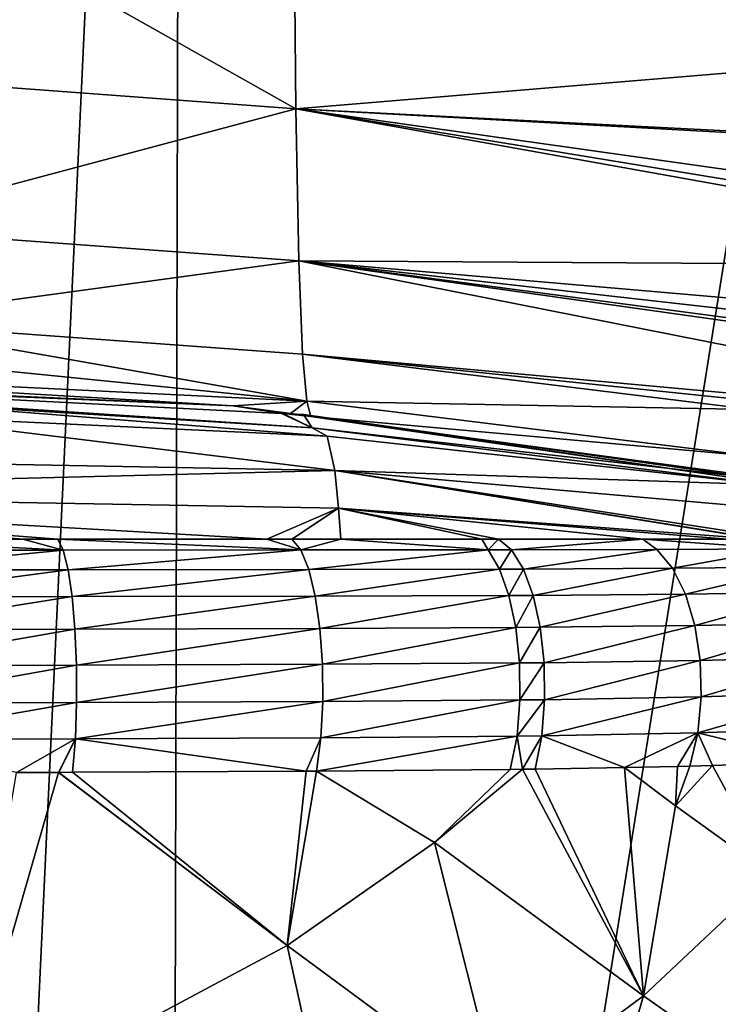
# Model space of a CAD drawing. Units: inches. Extents: x -155 to 45, y -57 to 36.
# Drawn here: x 7 to 16, y -2 to 10 of the extents above; entities that cross this region are included whole.
import ezdxf

# ---------------------------------------------------------------- set-up
doc = ezdxf.new("R2010")
doc.units = ezdxf.units.IN
doc.header["$MEASUREMENT"] = 0

msp = doc.modelspace()

# ---------------------------------------------------------------- linework, layer by layer
for points in [[(9.332, 34.65, 10.017), (-5.044, 34.906, 10.017), (-17.544, -35.045, 10.017)], [(-17.544, -35.045, 10.017), (6.087, -34.72, 10.017), (9.332, 34.65, 10.017)], [(9.332, 34.65, 10.017), (6.087, -34.72, 10.017), (9.163, -34.654, 10.017)], [(9.332, 34.65, 10.017), (9.163, -34.654, 10.017), (20.164, 34.318, 10.017)], [(20.164, 34.318, 10.017), (9.163, -34.654, 10.017), (21.216, -34.272, 10.017)], [(10.651, 11.202, -57.227), (10.675, 8.586, -64.448), (5.304, 11.612, -57.376)], [(10.675, 8.586, -64.448), (5.327, 8.982, -64.592), (5.304, 11.612, -57.376)], [(10.651, 11.202, -57.227), (20.976, 9.703, -56.719), (20.988, 9.585, -56.973)], [(10.651, 11.202, -57.227), (20.988, 9.585, -56.973), (20.996, 9.441, -57.348)], [(20.996, 9.441, -57.348), (10.675, 8.586, -64.448), (10.651, 11.202, -57.227)], [(20.996, 9.441, -57.348), (21.075, 8.054, -60.951), (10.675, 8.586, -64.448)], [(10.675, 8.586, -64.448), (5.362, 7.169, -72.065), (5.327, 8.982, -64.592)], [(10.71, 6.778, -71.921), (5.362, 7.169, -72.065), (10.675, 8.586, -64.448)], [(10.675, 8.586, -64.448), (21.108, 6.87, -64.735), (21.112, 6.713, -65.239)], [(10.675, 8.586, -64.448), (21.112, 6.713, -65.239), (10.71, 6.778, -71.921)], [(21.075, 8.054, -60.951), (21.077, 8.015, -61.052), (10.675, 8.586, -64.448)], [(10.675, 8.586, -64.448), (21.077, 8.015, -61.052), (21.101, 7.115, -63.946)], [(10.675, 8.586, -64.448), (21.101, 7.115, -63.946), (21.108, 6.87, -64.735)], [(10.71, 6.778, -71.921), (5.407, 6.056, -79.756), (5.362, 7.169, -72.065)], [(10.755, 5.664, -79.612), (5.407, 6.056, -79.756), (10.71, 6.778, -71.921)], [(21.09, 4.722, -74.703), (10.755, 5.664, -79.612), (10.71, 6.778, -71.921)], [(21.111, 5.601, -69.816), (21.107, 5.396, -70.954), (10.71, 6.778, -71.921)], [(10.71, 6.778, -71.921), (21.107, 5.396, -70.954), (21.105, 5.313, -71.418)], [(10.71, 6.778, -71.921), (21.105, 5.313, -71.418), (21.09, 4.722, -74.703)], [(10.71, 6.778, -71.921), (21.112, 6.713, -65.239), (21.112, 5.876, -68.684)], [(10.71, 6.778, -71.921), (21.112, 5.876, -68.684), (21.111, 5.601, -69.816)], [(0.109, 5.63, -87.683), (0.056, 6.187, -79.818), (10.808, 5.105, -87.478)], [(0.056, 6.187, -79.818), (5.407, 6.056, -79.756), (10.808, 5.105, -87.478)], [(10.808, 5.105, -87.478), (5.407, 6.056, -79.756), (10.755, 5.664, -79.612)], [(9.931, 5.051, -94.581), (0.159, 5.461, -94.581), (0.109, 5.63, -87.683)], [(0.109, 5.63, -87.683), (10.808, 5.105, -87.478), (9.931, 5.051, -94.581)], [(21.086, 4.594, -75.763), (10.755, 5.664, -79.612), (21.09, 4.722, -74.703)], [(10.808, 5.105, -87.478), (10.755, 5.664, -79.612), (16.099, 5.009, -79.387)], [(16.099, 5.009, -79.387), (10.755, 5.664, -79.612), (21.086, 4.594, -75.763)], [(10.871, 4.789, -175.794), (0.001, 5.451, -148.538), (0.486, 5.472, -148.537)], [(5.605, 5.117, -175.874), (0.001, 5.451, -148.538), (10.871, 4.789, -175.794)], [(0.486, 5.472, -148.537), (0.159, 5.461, -94.581), (9.931, 5.051, -94.581)], [(9.931, 5.051, -94.581), (10.507, 4.959, -148.559), (0.486, 5.472, -148.537)], [(10.871, 4.789, -175.794), (0.486, 5.472, -148.537), (10.507, 4.959, -148.559)], [(5.783, 4.937, -189.801), (5.605, 5.117, -175.874), (11.05, 4.691, -189.724)], [(11.05, 4.691, -189.724), (5.605, 5.117, -175.874), (10.871, 4.789, -175.794)], [(9.931, 5.051, -94.581), (10.808, 5.105, -87.478), (10.613, 4.958, -94.582)], [(10.613, 4.958, -94.582), (10.507, 4.959, -148.559), (9.931, 5.051, -94.581)], [(10.808, 5.105, -87.478), (10.856, 4.925, -94.582), (10.613, 4.958, -94.582)], [(16.099, 5.009, -79.387), (16.152, 4.448, -87.251), (10.808, 5.105, -87.478)], [(10.808, 5.105, -87.478), (16.152, 4.448, -87.251), (10.856, 4.925, -94.582)], [(11.139, 4.283, -196.675), (0.607, 4.478, -196.818), (5.783, 4.937, -189.801)], [(11.139, 4.283, -196.675), (5.783, 4.937, -189.801), (11.05, 4.691, -189.724)], [(10.613, 4.958, -94.582), (10.52, 4.959, -148.559), (10.507, 4.959, -148.559)], [(10.52, 4.959, -148.559), (10.871, 4.789, -175.794), (10.507, 4.959, -148.559)], [(10.856, 4.925, -94.582), (10.768, 4.946, -148.56), (10.52, 4.959, -148.559)], [(10.856, 4.925, -94.582), (10.52, 4.959, -148.559), (10.613, 4.958, -94.582)], [(10.768, 4.946, -148.56), (10.871, 4.789, -175.794), (10.52, 4.959, -148.559)], [(15.771, 4.208, -148.592), (10.768, 4.946, -148.56), (10.856, 4.925, -94.582)], [(15.771, 4.208, -148.592), (16.137, 4.188, -175.704), (10.768, 4.946, -148.56)], [(10.768, 4.946, -148.56), (16.137, 4.188, -175.704), (10.871, 4.789, -175.794)], [(16.193, 4.201, -94.583), (15.771, 4.208, -148.592), (10.856, 4.925, -94.582)], [(16.152, 4.448, -87.251), (16.193, 4.201, -94.583), (10.856, 4.925, -94.582)], [(11.05, 4.691, -189.724), (10.871, 4.789, -175.794), (16.316, 4.109, -189.634)], [(16.316, 4.109, -189.634), (10.871, 4.789, -175.794), (16.137, 4.188, -175.704)], [(11.139, 4.283, -196.675), (11.05, 4.691, -189.724), (16.316, 4.109, -189.634)], [(0.651, 4.018, -200.284), (0.607, 4.478, -196.818), (11.139, 4.283, -196.675)], [(11.139, 4.283, -196.675), (11.184, 3.832, -200.141), (0.651, 4.018, -200.284)], [(16.316, 4.109, -189.634), (16.405, 3.822, -196.59), (11.139, 4.283, -196.675)], [(11.139, 4.283, -196.675), (16.405, 3.822, -196.59), (16.444, 3.466, -199.565)], [(11.139, 4.283, -196.675), (16.444, 3.466, -199.565), (16.205, 3.466, -199.793)], [(16.205, 3.466, -199.793), (16.181, 3.466, -199.815), (11.139, 4.283, -196.675)], [(11.139, 4.283, -196.675), (16.181, 3.466, -199.815), (11.184, 3.832, -200.141)], [(5.441, 3.466, -203.223), (0.651, 4.018, -200.284), (7.429, 3.466, -203.013)], [(7.429, 3.466, -203.013), (0.651, 4.018, -200.284), (7.844, 3.466, -202.934)], [(0.651, 4.018, -200.284), (11.184, 3.832, -200.141), (10.331, 3.466, -202.46)], [(0.651, 4.018, -200.284), (10.331, 3.466, -202.46), (7.844, 3.466, -202.934)], [(11.184, 3.832, -200.141), (10.63, 3.466, -202.367), (10.331, 3.466, -202.46)], [(11.184, 3.832, -200.141), (11.21, 3.466, -202.187), (10.63, 3.466, -202.367)], [(16.181, 3.466, -199.815), (15.81, 3.466, -200.068), (11.184, 3.832, -200.141)], [(11.184, 3.832, -200.141), (15.81, 3.466, -200.068), (14.802, 3.465, -200.756)], [(11.184, 3.832, -200.141), (14.802, 3.465, -200.756), (13.087, 3.465, -201.57)], [(13.087, 3.465, -201.57), (12.889, 3.465, -201.664), (11.184, 3.832, -200.141)], [(11.184, 3.832, -200.141), (12.889, 3.465, -201.664), (11.21, 3.466, -202.187)], [(5.476, 3.335, -203.639), (5.441, 3.466, -203.223), (7.909, 3.335, -203.348)], [(5.441, 3.466, -203.223), (7.429, 3.466, -203.013), (7.909, 3.335, -203.348)], [(7.909, 3.335, -203.348), (7.429, 3.466, -203.013), (7.844, 3.466, -202.934)], [(7.909, 3.335, -203.348), (7.844, 3.466, -202.934), (10.735, 3.337, -202.77)], [(10.735, 3.337, -202.77), (7.844, 3.466, -202.934), (10.331, 3.466, -202.46)], [(10.735, 3.337, -202.77), (10.331, 3.466, -202.46), (10.63, 3.466, -202.367)], [(11.21, 3.466, -202.187), (10.735, 3.337, -202.77), (10.63, 3.466, -202.367)], [(11.21, 3.466, -202.187), (12.964, 3.339, -202.057), (10.735, 3.337, -202.77)], [(12.889, 3.465, -201.664), (12.964, 3.339, -202.057), (11.21, 3.466, -202.187)], [(13.087, 3.465, -201.57), (12.964, 3.339, -202.057), (12.889, 3.465, -201.664)], [(13.087, 3.465, -201.57), (13.241, 3.339, -201.947), (12.964, 3.339, -202.057)], [(14.802, 3.465, -200.756), (13.241, 3.339, -201.947), (13.087, 3.465, -201.57)], [(14.802, 3.465, -200.756), (14.971, 3.342, -201.104), (13.241, 3.339, -201.947)], [(14.802, 3.465, -200.756), (15.81, 3.466, -200.068), (16.443, 3.348, -200.085)], [(16.443, 3.348, -200.085), (14.971, 3.342, -201.104), (14.802, 3.465, -200.756)], [(5.508, 3.099, -204.016), (5.476, 3.335, -203.639), (7.909, 3.335, -203.348)], [(5.508, 3.099, -204.016), (7.909, 3.335, -203.348), (7.967, 3.101, -203.722)], [(7.967, 3.101, -203.722), (7.909, 3.335, -203.348), (10.735, 3.337, -202.77)], [(7.967, 3.101, -203.722), (10.735, 3.337, -202.77), (10.83, 3.104, -203.136)], [(10.83, 3.104, -203.136), (10.735, 3.337, -202.77), (12.964, 3.339, -202.057)], [(10.83, 3.104, -203.136), (12.964, 3.339, -202.057), (13.1, 3.108, -202.408)], [(13.1, 3.108, -202.408), (12.964, 3.339, -202.057), (13.241, 3.339, -201.947)], [(13.1, 3.108, -202.408), (13.241, 3.339, -201.947), (13.382, 3.109, -202.295)], [(13.382, 3.109, -202.295), (13.241, 3.339, -201.947), (14.971, 3.342, -201.104)], [(13.382, 3.109, -202.295), (14.971, 3.342, -201.104), (15.156, 3.117, -201.428)], [(15.156, 3.117, -201.428), (14.971, 3.342, -201.104), (16.443, 3.348, -200.085)], [(15.156, 3.117, -201.428), (16.443, 3.348, -200.085), (16.675, 3.13, -200.371)], [(7.967, 3.101, -203.722), (5.534, 2.778, -204.324), (5.508, 3.099, -204.016)], [(7.967, 3.101, -203.722), (8.014, 2.781, -204.027), (5.534, 2.778, -204.324)], [(10.83, 3.104, -203.136), (8.014, 2.781, -204.027), (7.967, 3.101, -203.722)], [(10.83, 3.104, -203.136), (10.907, 2.786, -203.435), (8.014, 2.781, -204.027)], [(13.1, 3.108, -202.408), (10.907, 2.786, -203.435), (10.83, 3.104, -203.136)], [(13.1, 3.108, -202.408), (13.211, 2.794, -202.696), (10.907, 2.786, -203.435)], [(13.382, 3.109, -202.295), (13.211, 2.794, -202.696), (13.1, 3.108, -202.408)], [(13.382, 3.109, -202.295), (13.498, 2.795, -202.581), (13.211, 2.794, -202.696)], [(15.156, 3.117, -201.428), (13.498, 2.795, -202.581), (13.382, 3.109, -202.295)], [(15.156, 3.117, -201.428), (15.309, 2.809, -201.695), (13.498, 2.795, -202.581)], [(16.675, 3.13, -200.371), (15.309, 2.809, -201.695), (15.156, 3.117, -201.428)], [(16.675, 3.13, -200.371), (16.868, 2.832, -200.609), (15.309, 2.809, -201.695)], [(15.421, 2.436, -201.89), (15.309, 2.809, -201.695), (16.868, 2.832, -200.609)], [(15.421, 2.436, -201.89), (16.868, 2.832, -200.609), (17.011, 2.47, -200.786)], [(5.553, 2.391, -204.544), (5.534, 2.778, -204.324), (8.014, 2.781, -204.027)], [(5.553, 2.391, -204.544), (8.014, 2.781, -204.027), (8.048, 2.394, -204.246)], [(8.048, 2.394, -204.246), (8.014, 2.781, -204.027), (10.907, 2.786, -203.435)], [(8.048, 2.394, -204.246), (10.907, 2.786, -203.435), (10.963, 2.402, -203.649)], [(10.963, 2.402, -203.649), (10.907, 2.786, -203.435), (13.211, 2.794, -202.696)], [(10.963, 2.402, -203.649), (13.211, 2.794, -202.696), (13.291, 2.414, -202.904)], [(13.291, 2.414, -202.904), (13.211, 2.794, -202.696), (13.498, 2.795, -202.581)], [(13.291, 2.414, -202.904), (13.498, 2.795, -202.581), (13.582, 2.416, -202.788)], [(13.582, 2.416, -202.788), (13.498, 2.795, -202.581), (15.309, 2.809, -201.695)], [(13.582, 2.416, -202.788), (15.309, 2.809, -201.695), (15.421, 2.436, -201.89)], [(15.485, 2.021, -202.002), (15.421, 2.436, -201.89), (17.011, 2.47, -200.786)], [(15.485, 2.021, -202.002), (17.011, 2.47, -200.786), (17.097, 2.064, -200.891)], [(5.563, 1.961, -204.663), (5.553, 2.391, -204.544), (8.048, 2.394, -204.246)], [(5.563, 1.961, -204.663), (8.048, 2.394, -204.246), (8.067, 1.966, -204.364)], [(8.067, 1.966, -204.364), (8.048, 2.394, -204.246), (10.963, 2.402, -203.649)], [(8.067, 1.966, -204.364), (10.963, 2.402, -203.649), (10.993, 1.975, -203.767)], [(10.993, 1.975, -203.767), (10.963, 2.402, -203.649), (13.291, 2.414, -202.904)], [(10.993, 1.975, -203.767), (13.291, 2.414, -202.904), (13.336, 1.991, -203.019)], [(13.336, 1.991, -203.019), (13.291, 2.414, -202.904), (13.582, 2.416, -202.788)], [(13.336, 1.991, -203.019), (13.582, 2.416, -202.788), (13.628, 1.994, -202.903)], [(13.628, 1.994, -202.903), (13.582, 2.416, -202.788), (15.421, 2.436, -201.89)], [(13.628, 1.994, -202.903), (15.421, 2.436, -201.89), (15.485, 2.021, -202.002)], [(13.342, 1.551, -203.036), (13.336, 1.991, -203.019), (13.628, 1.994, -202.903)], [(13.342, 1.551, -203.036), (13.628, 1.994, -202.903), (13.635, 1.554, -202.92)], [(13.635, 1.554, -202.92), (13.628, 1.994, -202.903), (15.485, 2.021, -202.002)], [(13.635, 1.554, -202.92), (15.485, 2.021, -202.002), (15.498, 1.586, -202.024)], [(15.498, 1.586, -202.024), (15.485, 2.021, -202.002), (17.097, 2.064, -200.891)], [(15.498, 1.586, -202.024), (17.097, 2.064, -200.891), (17.12, 1.638, -200.919)], [(5.564, 1.516, -204.672), (5.563, 1.961, -204.663), (8.067, 1.966, -204.364)], [(5.564, 1.516, -204.672), (8.067, 1.966, -204.364), (8.068, 1.521, -204.375)], [(8.068, 1.521, -204.375), (8.067, 1.966, -204.364), (10.993, 1.975, -203.767)], [(8.068, 1.521, -204.375), (10.993, 1.975, -203.767), (10.996, 1.532, -203.78)], [(10.996, 1.532, -203.78), (10.993, 1.975, -203.767), (13.336, 1.991, -203.019)], [(10.996, 1.532, -203.78), (13.336, 1.991, -203.019), (13.342, 1.551, -203.036)], [(8.053, 1.087, -204.277), (8.068, 1.521, -204.375), (10.996, 1.532, -203.78)], [(8.053, 1.087, -204.277), (10.996, 1.532, -203.78), (10.972, 1.099, -203.687)], [(10.972, 1.099, -203.687), (10.996, 1.532, -203.78), (13.342, 1.551, -203.036)], [(10.972, 1.099, -203.687), (13.342, 1.551, -203.036), (13.31, 1.119, -202.952)], [(13.31, 1.119, -202.952), (13.342, 1.551, -203.036), (13.635, 1.554, -202.92)], [(13.31, 1.119, -202.952), (13.635, 1.554, -202.92), (13.602, 1.123, -202.837)], [(13.602, 1.123, -202.837), (13.635, 1.554, -202.92), (15.498, 1.586, -202.024)], [(13.602, 1.123, -202.837), (15.498, 1.586, -202.024), (15.458, 1.158, -201.954)], [(15.458, 1.158, -201.954), (15.498, 1.586, -202.024), (17.12, 1.638, -200.919)], [(15.458, 1.158, -201.954), (17.12, 1.638, -200.919), (17.078, 1.215, -200.868)], [(5.556, 1.081, -204.572), (5.564, 1.516, -204.672), (8.068, 1.521, -204.375)], [(5.556, 1.081, -204.572), (8.068, 1.521, -204.375), (8.053, 1.087, -204.277)], [(17.078, 1.215, -200.868), (16.854, 0.814, -200.835), (15.458, 1.158, -201.954)], [(8.053, 1.087, -204.277), (7.354, 0.688, -204.154), (5.556, 1.081, -204.572)], [(8.053, 1.087, -204.277), (7.853, 0.689, -204.103), (7.354, 0.688, -204.154)], [(7.857, 0.689, -204.103), (7.853, 0.689, -204.103), (8.053, 1.087, -204.277)], [(8.053, 1.087, -204.277), (8.021, 0.69, -204.07), (7.857, 0.689, -204.103)], [(8.053, 1.087, -204.277), (10.8, 0.702, -203.526), (8.021, 0.69, -204.07)], [(10.972, 1.099, -203.687), (10.8, 0.702, -203.526), (8.053, 1.087, -204.277)], [(10.972, 1.099, -203.687), (10.921, 0.703, -203.489), (10.8, 0.702, -203.526)], [(13.31, 1.119, -202.952), (10.921, 0.703, -203.489), (10.972, 1.099, -203.687)], [(13.31, 1.119, -202.952), (13.227, 0.722, -202.778), (10.921, 0.703, -203.489)], [(13.31, 1.119, -202.952), (13.373, 0.725, -202.712), (13.227, 0.722, -202.778)], [(13.602, 1.123, -202.837), (13.373, 0.725, -202.712), (13.31, 1.119, -202.952)], [(13.602, 1.123, -202.837), (13.523, 0.728, -202.645), (13.373, 0.725, -202.712)], [(13.602, 1.123, -202.837), (14.585, 0.747, -202.165), (13.523, 0.728, -202.645)], [(15.458, 1.158, -201.954), (14.585, 0.747, -202.165), (13.602, 1.123, -202.837)], [(15.458, 1.158, -201.954), (15.214, 0.758, -201.882), (14.585, 0.747, -202.165)], [(15.362, 0.763, -201.787), (15.214, 0.758, -201.882), (15.458, 1.158, -201.954)], [(15.458, 1.158, -201.954), (15.631, 0.772, -201.616), (15.362, 0.763, -201.787)], [(15.458, 1.158, -201.954), (16.854, 0.814, -200.835), (15.631, 0.772, -201.616)], [(10.571, -1.373, -202.007), (10.8, 0.702, -203.526), (10.921, 0.703, -203.489)], [(10.571, -1.373, -202.007), (10.921, 0.703, -203.489), (12.326, -0.145, -202.477)], [(12.326, -0.145, -202.477), (10.921, 0.703, -203.489), (13.227, 0.722, -202.778)], [(12.326, -0.145, -202.477), (13.227, 0.722, -202.778), (13.373, 0.725, -202.712)], [(13.373, 0.725, -202.712), (14.812, -1.971, -199.9), (12.326, -0.145, -202.477)], [(13.373, 0.725, -202.712), (13.523, 0.728, -202.645), (14.812, -1.971, -199.9)], [(13.523, 0.728, -202.645), (14.585, 0.747, -202.165), (14.812, -1.971, -199.9)], [(14.585, 0.747, -202.165), (15.214, 0.758, -201.882), (15.193, 0.289, -201.559)], [(14.812, -1.971, -199.9), (14.585, 0.747, -202.165), (15.193, 0.289, -201.559)], [(15.193, 0.289, -201.559), (15.362, 0.763, -201.787), (15.631, 0.772, -201.616)], [(16.337, -0.534, -200.195), (15.193, 0.289, -201.559), (15.631, 0.772, -201.616)], [(15.193, 0.289, -201.559), (15.214, 0.758, -201.882), (15.362, 0.763, -201.787)], [(16.337, -0.534, -200.195), (15.631, 0.772, -201.616), (16.854, 0.814, -200.835)], [(6.658, -3.464, -200.763), (7.354, 0.688, -204.154), (7.853, 0.689, -204.103)], [(6.658, -3.464, -200.763), (7.853, 0.689, -204.103), (10.571, -1.373, -202.007)], [(10.571, -1.373, -202.007), (7.853, 0.689, -204.103), (7.857, 0.689, -204.103)], [(10.571, -1.373, -202.007), (7.857, 0.689, -204.103), (8.021, 0.69, -204.07)], [(8.021, 0.69, -204.07), (10.8, 0.702, -203.526), (10.571, -1.373, -202.007)], [(14.812, -1.971, -199.9), (15.193, 0.289, -201.559), (16.337, -0.534, -200.195)], [(12.326, -0.145, -202.477), (13.103, -3.241, -199.465), (10.571, -1.373, -202.007)], [(12.326, -0.145, -202.477), (14.812, -1.971, -199.9), (13.103, -3.241, -199.465)], [(16.337, -0.534, -200.195), (15.879, -2.724, -198.478), (14.812, -1.971, -199.9)], [(10.571, -1.373, -202.007), (11.232, -4.364, -198.908), (6.658, -3.464, -200.763)], [(10.571, -1.373, -202.007), (13.103, -3.241, -199.465), (11.232, -4.364, -198.908)], [(14.812, -1.971, -199.9), (14.207, -4.028, -198.071), (13.103, -3.241, -199.465)], [(14.812, -1.971, -199.9), (15.879, -2.724, -198.478), (14.207, -4.028, -198.071)]]:
    msp.add_3dface(points)

doc.saveas('drawing.dxf')
